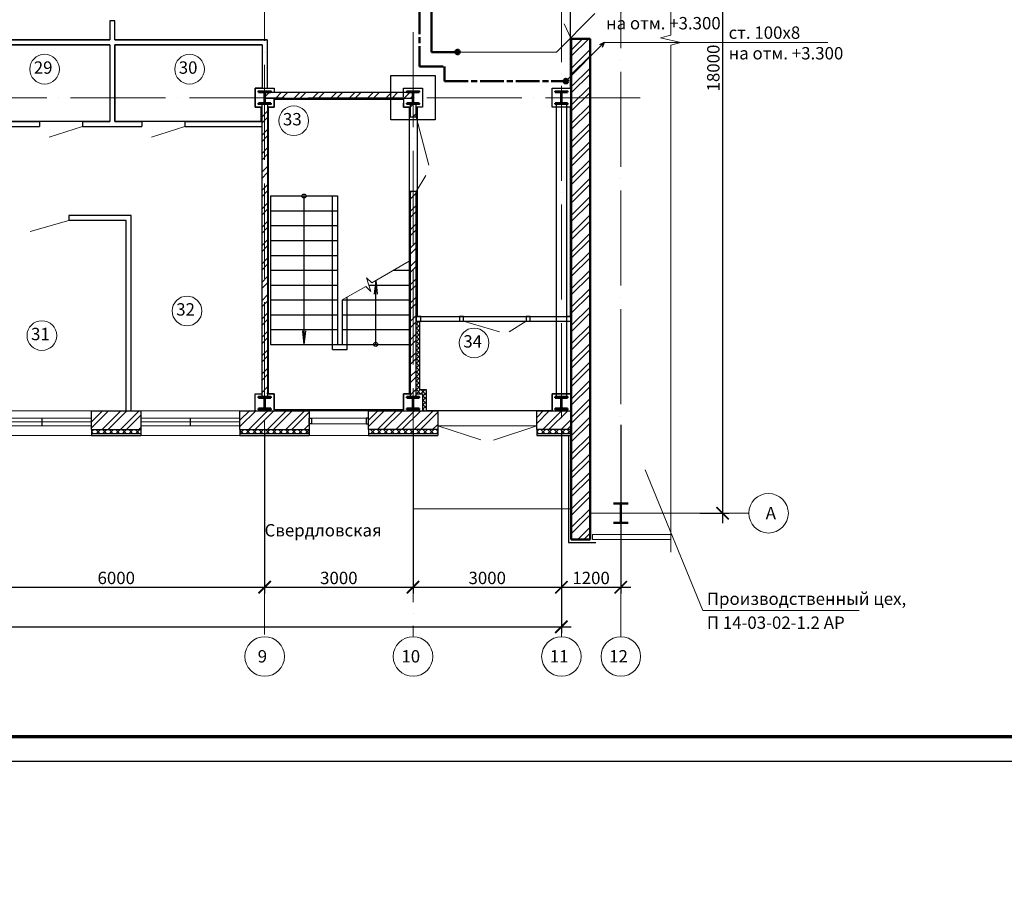
# Model space of a CAD drawing. Units: millimetres. Extents: x -1338950 to 2081943, y -161232 to 637133.
# Drawn here: x 449213 to 469119, y 26772 to 44572 of the extents above; entities that cross this region are included whole.
import ezdxf
from ezdxf.enums import TextEntityAlignment as Align

# ---------------------------------------------------------------- set-up
doc = ezdxf.new("R2010")
doc.units = ezdxf.units.MM
doc.linetypes.add('ACAD_ISO04W100', pattern=[30, 24, -3, 0, -3])
doc.linetypes.add('ACAD_ISO08W100', pattern=[36, 24, -3, 6, -3])
doc.layers.get('0').update_dxf_attribs({"color": 250})
doc.layers.get('Defpoints').update_dxf_attribs({"color": 250})
for name, color, linetype, lineweight in [('0.3', 250, 'Continuous', 30), ('FORMAT', 250, 'Continuous', 13), ('Надписи', 158, 'Continuous', 40), ('оси', 250, 'ACAD_ISO04W100', 15), ('основная', 7, 'Continuous', 50), ('оч.тонкая(0.09)', 250, 'Continuous', 9), ('оч_тонкая(0.13)', 250, 'Continuous', 13), ('ПГС3_0.3', 250, 'Continuous', 30), ('Перегор кирпич', 250, 'Continuous', 30), ('Сети РЭО', 46, 'Continuous', 50), ('Силовая сеть', 150, 'Continuous', 50), ('текст', 250, 'Continuous', 25), ('тонкая', 250, 'Continuous', 20), ('тонкая 0.2', 250, 'Continuous', 20), ('Штрих', 250, 'Continuous', 18)]:
    doc.layers.add(name, color=color, linetype=linetype, lineweight=lineweight)
doc.layers.add('Отделка', color=250, linetype='Continuous')
doc.layers.add('спит', color=250, linetype='Continuous', lineweight=25, plot=False)
doc.styles.add('GOST type A', font='gost_a_italic.ttf')
doc.styles.add('ГОСТ 2.304', font='gost_a_italic.ttf')
doc.styles.add('Размеры', font='gost_a_italic.ttf', dxfattribs={"height": 250})
doc.linetypes.add('ограждение1', pattern='A,0.25,-0.1,[133,ltypeshp.shx,S=0.1,R=0,X=-0.1,Y=0],-0.1,1', length=1.45)
doc.dimstyles.new('СПДС', dxfattribs={"dimscale": 100, "dimtxt": 2.5, "dimasz": 2.5, "dimexe": 1.25, "dimexo": 0.625, "dimtad": 1, "dimdec": 0, "dimtxsty": 'ГОСТ 2.304', "dimblk": 'ARCHTICK', "dimcen": 2.5, "dimdle": 2, "dimadec": 3, "dimazin": 2, "dimtfac": 0.75, "dimtdec": 0, "dimtmove": 1, "dimatfit": 3, "dimfxl": 1, "dimtolj": 1, "dimarcsym": 1})
pattern_1 = [(45, (-2267249.88, 1030493.526), (-44.1941738, 44.1941738), []), (135, (-2267249.88, 1030493.526), (-44.1941738, -44.1941738), [])]
pattern_2 = [(45, (-2453067.67, 399585.3), (-185.61553, 185.61553), []), (45, (-2452943.93, 399585.3), (-185.61553, 185.61553), [])]
pattern_3 = [(45, (-3400476.62, 1115992.7), (-185.61553, 185.61553), []), (45, (-3400352.88, 1115992.7), (-185.61553, 185.61553), [])]
pattern_4 = [(45, (-3400476.62, 1115992.69), (-66.2912607, 66.2912607), []), (135, (-3400476.62, 1115992.69), (-66.2912607, -66.2912607), [])]

# ---------------------------------------------------------------- blocks, each defined once
blk = doc.blocks.new('*U3')
for p, q in [((104, 236), (0, 236)), ((120, 220), (120, 30)), ((129, 220), (129, 30)), ((145, 236), (250, 236)), ((104, 14), (0, 14)), ((145, 14), (250, 14))]:
    blk.add_line(p, q)
for points in [[(250, 236), (250, 250), (0, 250), (0, 236)], [(0, 14), (0, 0), (250, 0), (250, 14)]]:
    blk.add_lwpolyline(points)
for centre, start, end in [((104, 220), 0, 90), ((145, 220), 90, 180), ((104, 30), 270, 0), ((145, 30), 180, 270)]:
    blk.add_arc(centre, 16, start, end)
blk = doc.blocks.new('_ArchTick')
at = {"color": 0, "linetype": 'ByBlock', "const_width": 0.15}
blk.add_lwpolyline([(-0.5, -0.5), (0.5, 0.5)], dxfattribs=at)
blk = doc.blocks.new('*D270')
at = {"layer": 'Defpoints', "color": 0, "ltscale": 15, "transparency": 16777216}
for p in [(448165, 36365), (454165, 36365), (454165, 33100)]:
    blk.add_point(p, dxfattribs=at)
at = {"layer": 'тонкая 0.2', "color": 0, "lineweight": -2, "ltscale": 15, "transparency": 16777216}
for p, q in [((448165, 36303), (448165, 32975)), ((454165, 36303), (454165, 32975)), ((447965, 33100), (454365, 33100))]:
    blk.add_line(p, q, dxfattribs=at)
at = {"layer": 'тонкая 0.2', "color": 0, "lineweight": -2, "ltscale": 15, "transparency": 16777216, "xscale": 250, "yscale": 250, "zscale": 250, "rotation": 180}
blk.add_blockref('_ArchTick', (448165, 33100), dxfattribs=at)
at = {"layer": 'тонкая 0.2', "color": 0, "lineweight": -2, "ltscale": 15, "transparency": 16777216, "xscale": 250, "yscale": 250, "zscale": 250}
blk.add_blockref('_ArchTick', (454165, 33100), dxfattribs=at)
at = {"layer": 'тонкая 0.2', "color": 0, "ltscale": 15, "transparency": 16777216, "insert": (451165, 33288), "char_height": 250, "attachment_point": 5, "style": 'ГОСТ 2.304'}
blk.add_mtext('\\A1;6000', dxfattribs=at)
blk = doc.blocks.new('*D271')
at = {"layer": 'Defpoints', "color": 0, "ltscale": 15, "transparency": 16777216}
for p in [(454165, 36365), (457165, 36365), (457165, 33100)]:
    blk.add_point(p, dxfattribs=at)
at = {"layer": 'тонкая 0.2', "color": 0, "lineweight": -2, "ltscale": 15, "transparency": 16777216}
for p, q in [((454165, 36303), (454165, 32975)), ((457165, 36303), (457165, 32975)), ((453965, 33100), (457365, 33100))]:
    blk.add_line(p, q, dxfattribs=at)
at = {"layer": 'тонкая 0.2', "color": 0, "lineweight": -2, "ltscale": 15, "transparency": 16777216, "xscale": 250, "yscale": 250, "zscale": 250, "rotation": 180}
blk.add_blockref('_ArchTick', (454165, 33100), dxfattribs=at)
at = {"layer": 'тонкая 0.2', "color": 0, "lineweight": -2, "ltscale": 15, "transparency": 16777216, "xscale": 250, "yscale": 250, "zscale": 250}
blk.add_blockref('_ArchTick', (457165, 33100), dxfattribs=at)
at = {"layer": 'тонкая 0.2', "color": 0, "ltscale": 15, "transparency": 16777216, "insert": (455665, 33288), "char_height": 250, "attachment_point": 5, "style": 'ГОСТ 2.304'}
blk.add_mtext('\\A1;3000', dxfattribs=at)
blk = doc.blocks.new('*D272')
at = {"layer": 'Defpoints', "color": 0, "ltscale": 15, "transparency": 16777216}
for p in [(457165, 36365), (460165, 36365), (460165, 33100)]:
    blk.add_point(p, dxfattribs=at)
at = {"layer": 'тонкая 0.2', "color": 0, "lineweight": -2, "ltscale": 15, "transparency": 16777216}
for p, q in [((457165, 36303), (457165, 32975)), ((460165, 36303), (460165, 32975)), ((456965, 33100), (460365, 33100))]:
    blk.add_line(p, q, dxfattribs=at)
at = {"layer": 'тонкая 0.2', "color": 0, "lineweight": -2, "ltscale": 15, "transparency": 16777216, "xscale": 250, "yscale": 250, "zscale": 250, "rotation": 180}
blk.add_blockref('_ArchTick', (457165, 33100), dxfattribs=at)
at = {"layer": 'тонкая 0.2', "color": 0, "lineweight": -2, "ltscale": 15, "transparency": 16777216, "xscale": 250, "yscale": 250, "zscale": 250}
blk.add_blockref('_ArchTick', (460165, 33100), dxfattribs=at)
at = {"layer": 'тонкая 0.2', "color": 0, "ltscale": 15, "transparency": 16777216, "insert": (458665, 33288), "char_height": 250, "attachment_point": 5, "style": 'ГОСТ 2.304'}
blk.add_mtext('\\A1;3000', dxfattribs=at)
blk = doc.blocks.new('*D273')
at = {"layer": 'Defpoints', "color": 0, "ltscale": 15, "transparency": 16777216}
for p in [(461365, 36445), (460165, 34685), (461365, 33100)]:
    blk.add_point(p, dxfattribs=at)
at = {"layer": 'тонкая 0.2', "color": 0, "lineweight": -2, "ltscale": 15, "transparency": 16777216}
for p, q in [((461365, 36383), (461365, 32975)), ((460165, 34623), (460165, 32975)), ((459965, 33100), (461565, 33100))]:
    blk.add_line(p, q, dxfattribs=at)
at = {"layer": 'тонкая 0.2', "color": 0, "lineweight": -2, "ltscale": 15, "transparency": 16777216, "xscale": 250, "yscale": 250, "zscale": 250, "rotation": 180}
blk.add_blockref('_ArchTick', (460165, 33100), dxfattribs=at)
at = {"layer": 'тонкая 0.2', "color": 0, "lineweight": -2, "ltscale": 15, "transparency": 16777216, "xscale": 250, "yscale": 250, "zscale": 250}
blk.add_blockref('_ArchTick', (461365, 33100), dxfattribs=at)
at = {"layer": 'тонкая 0.2', "color": 0, "ltscale": 15, "transparency": 16777216, "insert": (460765, 33288), "char_height": 250, "attachment_point": 5, "style": 'ГОСТ 2.304'}
blk.add_mtext('\\A1;1200', dxfattribs=at)
blk = doc.blocks.new('*D274')
at = {"layer": 'Defpoints', "color": 0, "ltscale": 15, "transparency": 16777216}
for p in [(412165, 35674), (460165, 35674), (460165, 32300)]:
    blk.add_point(p, dxfattribs=at)
at = {"layer": 'тонкая 0.2', "color": 0, "lineweight": -2, "ltscale": 15, "transparency": 16777216}
for p, q in [((412165, 35612), (412165, 32175)), ((460165, 35612), (460165, 32175)), ((411965, 32300), (460365, 32300))]:
    blk.add_line(p, q, dxfattribs=at)
at = {"layer": 'тонкая 0.2', "color": 0, "lineweight": -2, "ltscale": 15, "transparency": 16777216, "xscale": 250, "yscale": 250, "zscale": 250, "rotation": 180}
blk.add_blockref('_ArchTick', (412165, 32300), dxfattribs=at)
at = {"layer": 'тонкая 0.2', "color": 0, "lineweight": -2, "ltscale": 15, "transparency": 16777216, "xscale": 250, "yscale": 250, "zscale": 250}
blk.add_blockref('_ArchTick', (460165, 32300), dxfattribs=at)
at = {"layer": 'тонкая 0.2', "color": 0, "ltscale": 15, "transparency": 16777216, "insert": (436977, 32488), "char_height": 250, "attachment_point": 5, "style": 'ГОСТ 2.304'}
blk.add_mtext('\\A1;48000', dxfattribs=at)
blk = doc.blocks.new('*D266')
at = {"layer": 'Defpoints', "color": 0, "ltscale": 15, "transparency": 16777216}
for p in [(462900, 52595), (462900, 34595), (463424, 34595)]:
    blk.add_point(p, dxfattribs=at)
at = {"layer": 'тонкая 0.2', "color": 0, "lineweight": -2, "ltscale": 15, "transparency": 16777216}
for p, q in [((463424, 52795), (463424, 34395)), ((462963, 52595), (463549, 52595)), ((462963, 34595), (463549, 34595))]:
    blk.add_line(p, q, dxfattribs=at)
at = {"layer": 'тонкая 0.2', "color": 0, "lineweight": -2, "ltscale": 15, "transparency": 16777216, "xscale": 250, "yscale": 250, "zscale": 250}
for p, rotation in [((463424, 52595), 90), ((463424, 34595), 270)]:
    blk.add_blockref('_ArchTick', p, dxfattribs=dict(at, rotation=rotation))
at = {"layer": 'тонкая 0.2', "color": 0, "ltscale": 15, "transparency": 16777216, "insert": (463236, 43595), "char_height": 250, "attachment_point": 5, "rotation": 90, "style": 'ГОСТ 2.304'}
blk.add_mtext('\\A1;18000', dxfattribs=at)

msp = doc.modelspace()

# ---------------------------------------------------------------- hatches: boundary and pattern name
at = {"layer": 'Штрих', "ltscale": 15}
h = msp.add_hatch(dxfattribs=at)
h.set_pattern_fill('ANSI32', color=250, scale=700)
h.set_pattern_definition(pattern_2)
h.paths.add_polyline_path([(460745.3, 42995.5), (460365.3, 42995.5), (460365.3, 42805.5), (460365.3, 34065.5), (460745.3, 34065.5)])
h.paths.add_polyline_path([(460745.3, 53245.5), (460365.3, 53245.5), (460365.3, 48395.5), (460745.3, 48395.5)])
h.paths.add_polyline_path([(460365.3, 45695.5), (460745.3, 45695.5), (460745.3, 48395.5), (460365.3, 48395.5)])
h.paths.add_polyline_path([(460745.3, 44185.5), (460365.3, 44185.5), (460365.3, 42995.5), (460745.3, 42995.5)])
h.paths.add_polyline_path([(460365.3, 54255.5), (460745.3, 54255.5), (460745.3, 54645.5), (461005.3, 54645.5), (461005.3, 55025.5), (460365.3, 55025.5)])
at = {"layer": 'Штрих', "ltscale": 20}
h = msp.add_hatch(color=256, dxfattribs=at)
h.dxf.hatch_style = 1
h.set_gradient(color1=(0, 153, 153), one_color=1, tint=1)
h.paths.add_polyline_path([(458110.6, 43917.4, 1), (458019.6, 43917.4, 1)])
h = msp.add_hatch(color=256, dxfattribs=at)
h.dxf.hatch_style = 1
h.set_gradient(color1=(0, 153, 153), one_color=1, tint=1)
h.paths.add_polyline_path([(460299.3, 43331, 1), (460208.3, 43331, 1)])
at = {"layer": 'Штрих', "ltscale": 15}
h = msp.add_hatch(dxfattribs=at)
h.set_pattern_fill('ANSI32', color=256, scale=700)
h.set_pattern_definition([(45, (-2240249.88, 1030588.53), (-185.61553, 185.61553), []), (45, (-2240126.13, 1030588.53), (-185.61553, 185.61553), [])])
h.paths.add_polyline_path([(457160.8, 43002.5), (454169.8, 43002.5), (454185.9, 42986.5), (457144.8, 42986.5)])
h.paths.add_polyline_path([(457160.8, 43106.5), (454169.8, 43106.5), (454169.8, 43002.5), (457160.8, 43002.5)])
h = msp.add_hatch(dxfattribs=at)
h.set_pattern_fill('ANSI32', color=256, scale=700)
h.set_pattern_definition([(45, (-2240249.88, 1030486.53), (-185.61553, 185.61553), []), (45, (-2240126.13, 1030486.53), (-185.61553, 185.61553), [])])
h.paths.add_polyline_path([(454225.3, 42798.5), (454165.3, 42798.5), (454165.3, 36938.5), (454225.3, 36938.5)])
h.paths.add_polyline_path([(454165.3, 42798.5), (454105.3, 42798.5), (454105.3, 36938.5), (454165.3, 36938.5)])
h.paths.add_polyline_path([(454225.3, 42863.5), (454165.3, 42863.5), (454165.3, 42798.5), (454225.3, 42798.5)])
h.paths.add_polyline_path([(454165.3, 42863.5), (454105.3, 42863.5), (454105.3, 42798.5), (454165.3, 42798.5)])
h.paths.add_polyline_path([(454225.3, 37010.5), (454165.3, 37010.5), (454165.3, 36938.5), (454225.3, 36938.5)], flags=17)
h.paths.add_polyline_path([(454165.3, 37010.5), (454105.3, 37010.5), (454105.3, 36938.5), (454165.3, 36938.5)], flags=17)
h = msp.add_hatch(dxfattribs=at)
h.set_pattern_fill('ANSI32', color=256, scale=700)
h.set_pattern_definition(pattern_2)
h.paths.add_polyline_path([(457165.3, 41100.5), (457105.3, 41100.5), (457105.3, 36945.5), (457165.3, 36945.5)])
h.paths.add_polyline_path([(457225.3, 41100.5), (457165.3, 41100.5), (457165.3, 36945.5), (457225.3, 36945.5)])
h.paths.add_polyline_path([(457165.3, 42870.5), (457105.3, 42870.5), (457105.3, 42610.5), (457165.3, 42610.5)])
h.paths.add_polyline_path([(457225.3, 42870.5), (457165.3, 42870.5), (457165.3, 42610.5), (457225.3, 42610.5)])
h = msp.add_hatch(dxfattribs=at)
h.set_pattern_fill('ANSI37', color=256, scale=500)
h.set_pattern_definition(pattern_1)
h.paths.add_polyline_path([(457305.3, 38475.5), (457225.3, 38475.5), (457225.3, 37010.5), (457305.3, 37010.5)])
h = msp.add_hatch(dxfattribs=at)
h.set_pattern_fill('ANSI37', color=256, scale=500)
h.set_pattern_definition(pattern_1)
h.paths.add_polyline_path([(457435.3, 37090.5), (457305.3, 37090.5), (457305.3, 37010.5), (457355.3, 37010.5), (457355.3, 36695.5), (457435.3, 36695.5)])
h.paths.add_polyline_path([(457355.3, 36665.5), (457435.3, 36665.5), (457435.3, 36695.5), (457355.3, 36695.5)])
h = msp.add_hatch(dxfattribs=at)
h.set_pattern_fill('ANSI32', color=256, scale=700)
h.set_pattern_definition(pattern_3)
h.paths.add_polyline_path([(450665.3, 36285.5), (451665.3, 36285.5), (451665.3, 36665.5), (450665.3, 36665.5)])
h = msp.add_hatch(dxfattribs=at)
h.set_pattern_fill('ANSI32', color=256, scale=700)
h.set_pattern_definition(pattern_3)
h.paths.add_polyline_path([(453665.3, 36285.5), (454165.3, 36285.5), (454165.3, 36675.5), (453665.3, 36675.5)])
h.paths.add_polyline_path([(454165.3, 36285.5), (455065.3, 36285.5), (455065.3, 36665.5), (454165.3, 36665.5)])
h = msp.add_hatch(dxfattribs=at)
h.set_pattern_fill('ANSI32', color=256, scale=700)
h.set_pattern_definition(pattern_3)
h.paths.add_polyline_path([(457165.3, 36665.5), (456265.3, 36665.5), (456265.3, 36285.5), (457165.3, 36285.5)])
h.paths.add_polyline_path([(457665.3, 36665.5), (457165.3, 36665.5), (457165.3, 36285.5), (457665.3, 36285.5)])
h = msp.add_hatch(dxfattribs=at)
h.set_pattern_fill('ANSI32', color=256, scale=700)
h.set_pattern_definition(pattern_3)
h.paths.add_polyline_path([(460165.3, 36665.5), (459665.3, 36665.5), (459665.3, 36285.5), (460165.3, 36285.5)])
h.paths.add_polyline_path([(460365.3, 36665.5), (460165.3, 36665.5), (460165.3, 36285.5), (460365.3, 36285.5)])
h = msp.add_hatch(dxfattribs=at)
h.set_pattern_fill('ANSI37', color=256, scale=750)
h.set_pattern_definition([(45, (-3385476.62, 1115992.69), (-66.2912607, 66.2912607), []), (135, (-3385476.62, 1115992.69), (-66.2912607, -66.2912607), [])])
h.paths.add_polyline_path([(451165.3, 36285.5), (450665.3, 36285.5), (450665.3, 36205.5), (451165.3, 36205.5)])
h.paths.add_polyline_path([(451665.3, 36285.5), (451165.3, 36285.5), (451165.3, 36205.5), (451665.3, 36205.5)])
h = msp.add_hatch(dxfattribs=at)
h.set_pattern_fill('ANSI37', color=256, scale=750)
h.set_pattern_definition(pattern_4)
h.paths.add_polyline_path([(454165.3, 36285.5), (453665.3, 36285.5), (453665.3, 36205.5), (454165.3, 36205.5)])
h.paths.add_polyline_path([(455065.3, 36285.5), (454165.3, 36285.5), (454165.3, 36205.5), (455065.3, 36205.5)])
h = msp.add_hatch(dxfattribs=at)
h.set_pattern_fill('ANSI37', color=256, scale=750)
h.set_pattern_definition(pattern_4)
h.paths.add_polyline_path([(457165.3, 36285.5), (456265.3, 36285.5), (456265.3, 36205.5), (457165.3, 36205.5)])
h.paths.add_polyline_path([(457665.3, 36285.5), (457165.3, 36285.5), (457165.3, 36205.5), (457665.3, 36205.5)])
h = msp.add_hatch(dxfattribs=at)
h.set_pattern_fill('ANSI37', color=256, scale=750)
h.set_pattern_definition(pattern_4)
h.paths.add_polyline_path([(460165.3, 36285.5), (459665.3, 36285.5), (459665.3, 36205.5), (460165.3, 36205.5)])
h.paths.add_polyline_path([(460365.3, 36285.5), (460165.3, 36285.5), (460165.3, 36205.5), (460365.3, 36205.5)])

# ---------------------------------------------------------------- linework, layer by layer
msp.add_lwpolyline([(403468.9, 29584.1), (508568.9, 29584.1), (508568.9, 59284.1), (403468.9, 59284.1)], close=True)
at = {"lineweight": 70}
msp.add_lwpolyline([(405468.9, 30084.1), (508068.9, 30084.1), (508068.9, 58784.1), (405468.9, 58784.1)], close=True, dxfattribs=at)
at = {"layer": '0.3', "lineweight": 25, "ltscale": 15}
for p, q in [((450665.3, 36285.5), (450665.3, 36165.5)), ((451665.3, 36285.5), (451665.3, 36165.5)), ((453665.3, 36285.5), (453665.3, 36165.5)), ((455065.3, 36285.5), (455065.3, 36165.5)), ((456265.3, 36285.5), (456265.3, 36165.5)), ((457665.3, 36285.5), (457665.3, 36165.5)), ((459665.3, 36285.5), (459665.3, 36165.5)), ((450665.3, 36205.5), (451665.3, 36205.5)), ((450665.3, 36165.5), (451665.3, 36165.5)), ((453665.3, 36205.5), (455065.3, 36205.5)), ((453665.3, 36165.5), (455065.3, 36165.5)), ((456265.3, 36205.5), (457665.3, 36205.5)), ((456265.3, 36165.5), (457665.3, 36165.5)), ((459665.3, 36205.5), (460365.3, 36205.5)), ((459665.3, 36165.5), (460365.3, 36165.5))]:
    msp.add_line(p, q, dxfattribs=at)
at = {"layer": '0.3', "ltscale": 15}
msp.add_lwpolyline([(455065.3, 36515.5), (455065.3, 36405.5)], dxfattribs=at)
at = {"layer": 'оси', "color": 250, "ltscale": 80}
for p, q in [((454165.3, 55662.7), (454165.3, 32100.2)), ((460165.3, 55235.9), (460165.3, 32100.2)), ((461365.3, 53119.8), (461365.3, 32100.2)), ((457165.3, 44320.9), (457165.3, 32100.2)), ((407041.2, 42995.5), (461755.2, 42995.5)), ((461613.1, 34595.5), (460745.3, 34595.5))]:
    msp.add_line(p, q, dxfattribs=at)
at = {"layer": 'основная', "color": 250, "ltscale": 15}
for p, q in [((460365.3, 44185.5), (460365.3, 34065.5)), ((460745.3, 44185.5), (460745.3, 34065.5)), ((460365.3, 34065.5), (460745.3, 34065.5))]:
    msp.add_line(p, q, dxfattribs=at)
at = {"layer": 'основная', "ltscale": 15}
msp.add_line((460365.3, 44185.5), (460745.3, 44185.5), dxfattribs=at)
at = {"layer": 'основная', "color": 250}
for p, q in [((461215.3, 34789.5), (461515.3, 34789.5)), ((461365.3, 34789.5), (461365.3, 34401.5)), ((461515.3, 34401.5), (461215.3, 34401.5))]:
    msp.add_line(p, q, dxfattribs=at)
at = {"layer": 'Отделка', "ltscale": 100}
for points in [[(451033.6, 46565.5), (444665.3, 46565.5), (444665.3, 54705.5), (442685.3, 54705.5), (442685.3, 46545.5), (436205.5, 46545.5), (436205.5, 44165.5), (447425.3, 44165.5), (447425.3, 43915.5), (448115.3, 43915.5), (448115.3, 44165.5), (451033.6, 44165.5)], [(451133.6, 44165.5), (454215.3, 44165.5), (454215.3, 43185.5), (454355.3, 43185.5), (454355.3, 43106.5), (456975.3, 43106.5), (456975.3, 43185.5), (457355.3, 43185.5), (457355.3, 42805.5), (457245.3, 42805.5), (457245.5, 38575.5), (460345.3, 38575.5), (460345.3, 42805.5), (459975.3, 42805.5), (459975.3, 43185.5), (460345.3, 43185.5), (460345.3, 46565.5), (451133.6, 46565.5)]]:
    msp.add_lwpolyline(points, dxfattribs=at)
for points in [[(448215.3, 42515.7), (448215.3, 42805.5), (448355.3, 42805.5), (448355.3, 43185.5), (448215.3, 43185.5), (448215.3, 44065.5), (451035.3, 44065.5), (451035.3, 42515.7)], [(451135.3, 42515.7), (451135.3, 44065.5), (454115.3, 44065.5), (454115.3, 43185.5), (453975.3, 43185.5), (453975.3, 42805.5), (454085.3, 42805.5), (454085.3, 42515.7)], [(454355.3, 36685.5), (454355.3, 37010.5), (454245.3, 37010.5), (454245.3, 42805.5), (454355.3, 42805.5), (454355.3, 42966.5), (456975.3, 42966.5), (456975.3, 42805.5), (457085.3, 42805.5), (457085.3, 37010.5), (456975.3, 37010.5), (456975.3, 36685.5)], [(457435.3, 36665.5), (457435.3, 37090.5), (457305.3, 37090.5), (457305.3, 38475.5), (460365.3, 38475.5), (460365.3, 37010.5), (459975.3, 37010.5), (459975.3, 36665.5)]]:
    msp.add_lwpolyline(points, close=True, dxfattribs=at)
at = {"layer": 'оч.тонкая(0.09)'}
for p, q in [((457225.5, 38575.5), (458105.3, 38575.5)), ((457225.5, 38475.5), (458105.3, 38475.5)), ((459535.2, 38575.5), (460265.3, 38575.5)), ((459535.2, 38475.5), (460265.3, 38475.5))]:
    msp.add_line(p, q, dxfattribs=at)
at = {"layer": 'оч.тонкая(0.09)', "ltscale": 15}
for p, q in [((448665.3, 36665.5), (450665.3, 36665.5)), ((453665.3, 36665.5), (451665.3, 36665.5)), ((455065.3, 36665.5), (456265.3, 36665.5)), ((448665.3, 36515.5), (450665.3, 36515.5)), ((448665.3, 36440.5), (450665.3, 36440.5)), ((453665.3, 36515.5), (451665.3, 36515.5)), ((451665.3, 36440.5), (453665.3, 36440.5)), ((456215.3, 36515.5), (455115.3, 36515.5)), ((450665.3, 36365.5), (448665.3, 36365.5)), ((451665.3, 36365.5), (453665.3, 36365.5)), ((455065.3, 36405.5), (456265.3, 36405.5)), ((457665.3, 36365.5), (459665.3, 36365.5)), ((448665.3, 36165.5), (450665.3, 36165.5)), ((453665.3, 36165.5), (451665.3, 36165.5)), ((455065.3, 36165.5), (456265.3, 36165.5))]:
    msp.add_line(p, q, dxfattribs=at)
msp.add_lwpolyline([(456215.3, 36405.5), (456215.3, 36515.5), (456265.3, 36515.5), (456265.3, 36405.5), (456215.3, 36405.5)], dxfattribs=at)
at = {"layer": 'оч.тонкая(0.09)', "color": 250, "ltscale": 15}
msp.add_lwpolyline([(457165.3, 36165.5), (457165.3, 34685.5), (460365.3, 34685.5), (460365.3, 36165.5)], dxfattribs=at)
at = {"layer": 'оч_тонкая(0.13)'}
msp.add_line((462373.9, 44259.6), (462373.9, 56278.5), dxfattribs=at)
at = {"layer": 'оч_тонкая(0.13)', "color": 250}
msp.add_line((462373.9, 33811.3), (462373.9, 44059.7), dxfattribs=at)
at = {"layer": 'оч_тонкая(0.13)'}
msp.add_lwpolyline([(462373.9, 44259.6), (462171.1, 44205.5), (462576.8, 44114.1), (462373.9, 44059.7)], dxfattribs=at)
at = {"layer": 'ПГС3_0.3'}
for p, q in [((451033.6, 44165.5), (448115.3, 44165.5)), ((451035.3, 44065.5), (448215.3, 44065.5)), ((451035.3, 44065.5), (451035.3, 42515.7)), ((454215.3, 44165.5), (451133.6, 44165.5)), ((454115.3, 44065.5), (451135.3, 44065.5)), ((451135.3, 44065.5), (451135.3, 42515.7)), ((454115.3, 44065.5), (454115.3, 43185.5)), ((454215.3, 44165.5), (454215.3, 43185.5)), ((448215.3, 42515.7), (449614.8, 42515.7)), ((448215.3, 42415.7), (449614.8, 42415.7)), ((449614.8, 42515.7), (449614.8, 42415.7)), ((450484.8, 42515.7), (451035.3, 42515.7)), ((450484.8, 42515.7), (450484.8, 42415.7)), ((450484.8, 42415.7), (451684.8, 42415.7)), ((451135.3, 42515.7), (451684.8, 42515.7)), ((451684.8, 42515.7), (451684.8, 42415.7)), ((452554.8, 42515.7), (452554.8, 42415.7)), ((452554.8, 42515.7), (454105.3, 42515.7)), ((452554.8, 42415.7), (454105.3, 42415.7)), ((451465.3, 40615.5), (450205.3, 40615.5)), ((450205.3, 40615.5), (450205.3, 40515.5)), ((451465.3, 36665.5), (451465.3, 40615.5)), ((451365.3, 40515.5), (450205.3, 40515.5)), ((451365.3, 36665.5), (451365.3, 40515.5))]:
    msp.add_line(p, q, dxfattribs=at)
for points in [[(451133.6, 44165.5), (451133.6, 44545.5), (451033.6, 44545.5), (451033.6, 44165.5)], [(454105.3, 42805.5), (453975.3, 42805.5), (453975.3, 43185.5), (454355.3, 43185.5), (454355.3, 43106.5)], [(456975.3, 43004.5), (456975.3, 43185.5), (457355.3, 43185.5), (457355.3, 42805.5), (457225.3, 42805.5)], [(454355.3, 42986.5), (454355.3, 42805.5), (454225.3, 42805.5)], [(457105.3, 42805.5), (456975.3, 42805.5), (456975.3, 42884.5)], [(453975.3, 36665.5), (453975.3, 37010.5), (454105.3, 37010.5)], [(454225.3, 37010.5), (454355.3, 37010.5), (454355.3, 36665.5)], [(456975.3, 36665.5), (456975.3, 37010.5), (457105.3, 37010.5)], [(457225.3, 37010.5), (457355.3, 37010.5), (457355.3, 36665.5)], [(459975.3, 36665.5), (459975.3, 37010.5), (460365.3, 37010.5), (460365.3, 36675.5)]]:
    msp.add_lwpolyline(points, dxfattribs=at)
for points in [[(459975.3, 43185.5), (460365.3, 43185.5), (460365.3, 42805.5), (459975.3, 42805.5)], [(455065.3, 36515.5), (455115.3, 36515.5), (455115.3, 36405.5), (455065.3, 36405.5)], [(456265.3, 36515.5), (456215.3, 36515.5), (456215.3, 36405.5), (456265.3, 36405.5)]]:
    msp.add_lwpolyline(points, close=True, dxfattribs=at)
at = {"layer": 'Перегор кирпич'}
for points in [[(454169.8, 43106.5), (457160.8, 43106.5)], [(454105.3, 42870.5), (454105.3, 36945.5)], [(454169.8, 42986.5), (457160.8, 42986.5)], [(454225.3, 42870.5), (454225.3, 36945.5)], [(457105.3, 42870.5), (457105.3, 42610.5), (457225.3, 42610.5), (457225.3, 42870.5)], [(457225.3, 36945.5), (457225.3, 41100.5), (457105.3, 41100.5), (457105.3, 36945.5)]]:
    msp.add_lwpolyline(points, dxfattribs=at)
at = {"layer": 'Перегор кирпич', "ltscale": 15}
for points in [[(450665.3, 36285.5), (450665.3, 36665.5)], [(450665.3, 36665.5), (451665.3, 36665.5)], [(451665.3, 36665.5), (451665.3, 36285.5)], [(453665.3, 36285.5), (453665.3, 36665.5)], [(453665.3, 36665.5), (455065.3, 36665.5)], [(455065.3, 36665.5), (455065.3, 36285.5)], [(456265.3, 36285.5), (456265.3, 36665.5), (457665.3, 36665.5), (457665.3, 36285.5), (456265.3, 36285.5)], [(460365.3, 36285.5), (459665.3, 36285.5), (459665.3, 36665.5), (460365.3, 36665.5)], [(450665.3, 36285.5), (451665.3, 36285.5)], [(453665.3, 36285.5), (455065.3, 36285.5)]]:
    msp.add_lwpolyline(points, dxfattribs=at)
at = {"layer": 'Сети РЭО', "lineweight": 20, "ltscale": 100}
for p, q in [((460065.1, 43917.4), (460843.5, 44695.8)), ((460253.8, 43331), (461032.2, 44109.4)), ((461032.2, 44109.4), (465553.9, 44109.4)), ((458065.1, 43917.4), (460065.1, 43917.4))]:
    msp.add_line(p, q, dxfattribs=at)
at = {"layer": 'Сети РЭО', "lineweight": 30, "ltscale": 100}
for q in [(460934.3, 44066.8), (460989.7, 44011.4)]:
    msp.add_line((461032.2, 44109.4), q, dxfattribs=at)
at = {"layer": 'Силовая сеть', "color": 154, "ltscale": 20}
for p, q in [((457535.3, 43917.4), (457535.3, 50176.6)), ((458019.6, 43917.4), (457535.3, 43917.4))]:
    msp.add_line(p, q, dxfattribs=at)
at = {"layer": 'Силовая сеть', "color": 94, "linetype": 'ACAD_ISO08W100', "ltscale": 20}
for p, q in [((457293.3, 46198.7), (457293.3, 43623.9)), ((457293.3, 43623.9), (457800.8, 43623.9)), ((457800.8, 43623.9), (457800.8, 43331)), ((457800.8, 43331), (460208.3, 43331))]:
    msp.add_line(p, q, dxfattribs=at)
at = {"layer": 'Силовая сеть', "ltscale": 20}
for centre in [(458065.1, 43917.4), (460253.8, 43331)]:
    msp.add_circle(centre, 45.5, dxfattribs=at)
at = {"layer": 'спит', "ltscale": 15}
for p, q in [((449665.3, 36365.5), (449665.3, 36515.5)), ((452665.3, 36365.5), (452665.3, 36515.5))]:
    msp.add_line(p, q, dxfattribs=at)
for points in [[(456715.3, 42545.5), (456715.3, 43445.5), (457615.3, 43445.5), (457615.3, 42545.5), (456715.3, 42545.5)], [(460065.3, 36945.5), (460065.3, 36945.5), (460065.3, 42870.5), (460265.3, 42870.5), (460265.3, 36945.5), (460065.3, 36945.5)]]:
    msp.add_lwpolyline(points, dxfattribs=at)
at = {"layer": 'текст', "ltscale": 15}
for p, q in [((454285.3, 41008.5), (455635.3, 41008.5)), ((454285.3, 41008.5), (454285.3, 38008.5)), ((454960.3, 41008.5), (454960.3, 38008.5)), ((455635.3, 41008.5), (455635.3, 38008.5)), ((454285.3, 40708.5), (455635.3, 40708.5)), ((454285.3, 40408.5), (455635.3, 40408.5)), ((454285.3, 40108.5), (455635.3, 40108.5)), ((454285.3, 39808.5), (455635.3, 39808.5)), ((457085.3, 39687.9), (457085.3, 38008.5)), ((454285.3, 39508.5), (455635.3, 39508.5)), ((456774.6, 39508.5), (457085.3, 39508.5)), ((456410.3, 38008.5), (456410.3, 39298.2)), ((454285.3, 39208.5), (455635.3, 39208.5)), ((456271.9, 39208.5), (457085.3, 39208.5)), ((454285.3, 38908.5), (455635.3, 38908.5)), ((455735.3, 38908.5), (457085.3, 38908.5)), ((455735.3, 38908.5), (455735.3, 38008.5)), ((454285.3, 38608.5), (455635.3, 38608.5)), ((455735.3, 38608.5), (457085.3, 38608.5)), ((454285.3, 38308.5), (455635.3, 38308.5)), ((455735.3, 38308.5), (457085.3, 38308.5)), ((454285.3, 38008.5), (457085.3, 38008.5)), ((455535.3, 37908.5), (455835.3, 37908.5))]:
    msp.add_line(p, q, dxfattribs=at)
at = {"layer": 'текст', "linetype": 'ограждение1', "ltscale": 300}
for p, q in [((455535.3, 37908.5), (455535.3, 41008.5)), ((455835.3, 37908.5), (455835.3, 38966.2))]:
    msp.add_line(p, q, dxfattribs=at)
at = {"layer": 'текст'}
for p, q in [((456410.3, 39298.2), (456378.8, 39026.9)), ((456410.3, 39298.2), (456441.9, 39026.9)), ((454928.8, 38279.8), (454960.3, 38008.5)), ((454991.9, 38279.8), (454960.3, 38008.5))]:
    msp.add_line(p, q, dxfattribs=at)
at = {"layer": 'текст', "color": 250}
for p, q in [((460305.3, 36165.5), (460305.3, 34005.5)), ((460305.3, 34005.5), (460860.3, 34005.5))]:
    msp.add_line(p, q, dxfattribs=at)
at = {"layer": 'текст', "ltscale": 15}
for points in [[(457325.3, 38575.5), (457225.5, 38575.5), (457225.5, 38475.5), (457325.3, 38475.5)], [(458185.3, 38575.5), (458105.3, 38575.5), (458105.3, 38475.5), (458185.3, 38475.5)], [(459535.2, 38575.5), (459455.2, 38575.5), (459455.2, 38475.5), (459535.2, 38475.5)], [(460365.3, 38575.5), (460265.3, 38575.5), (460265.3, 38475.5), (460365.3, 38475.5)]]:
    msp.add_lwpolyline(points, close=True, dxfattribs=at)
at = {"layer": 'текст'}
for centre in [(454960.3, 41008.5), (456410.3, 38008.5)]:
    msp.add_circle(centre, 40, dxfattribs=at)
at = {"layer": 'тонкая', "ltscale": 15}
for p, q in [((457085.3, 39687.9), (456330.3, 39252)), ((456225.7, 39356.9), (456313, 39076.8)), ((456330.3, 39252), (456225.7, 39356.9)), ((456208.2, 39181.5), (455735.3, 38908.5)), ((456313, 39076.8), (456208.2, 39181.5))]:
    msp.add_line(p, q, dxfattribs=at)
at = {"layer": 'тонкая'}
for p, q in [((457665.3, 36365.5), (458534.6, 36077.1)), ((459665.3, 36365.5), (458792.7, 36076))]:
    msp.add_line(p, q, dxfattribs=at)
at = {"layer": 'тонкая', "ltscale": 15}
for centre in [(449715.7, 43571.8), (452646.6, 43571.8), (454753.9, 42528.3), (452595.3, 38683.7), (449660.7, 38186.6), (458399.5, 38037)]:
    msp.add_circle(centre, 300, dxfattribs=at)
at = {"layer": 'тонкая'}
msp.add_circle((464353, 34595.5), 400, dxfattribs=at)
at = {"layer": 'тонкая', "color": 250}
for centre in [(454165.3, 31700.2), (457165.3, 31700.2), (460165.3, 31700.2), (461365.3, 31700.2)]:
    msp.add_circle(centre, 400, dxfattribs=at)
at = {"layer": 'тонкая 0.2', "ltscale": 15}
for p, q in [((460365.3, 44185.5), (460219.5, 44489.9)), ((457225.3, 42610.5), (457485.8, 41633.7)), ((450484.8, 42415.7), (449805.5, 42194.1)), ((452554.8, 42415.7), (451875.5, 42194.1)), ((457225.3, 41100.5), (457421.3, 41420.5)), ((450205.3, 40515.5), (449426, 40293.9)), ((457225.3, 38475.5), (457305.3, 38475.5)), ((457305.3, 38475.5), (457305.3, 37090.5)), ((458185.3, 38475.5), (458912, 38260.6)), ((459455.3, 38475.5), (459108.6, 38260.6))]:
    msp.add_line(p, q, dxfattribs=at)
at = {"layer": 'тонкая 0.2', "color": 250, "lineweight": 13, "ltscale": 15}
for p, q in [((461858.4, 35470.6), (463024.2, 32628.3)), ((463024.2, 32628.3), (466182.2, 32628.3))]:
    msp.add_line(p, q, dxfattribs=at)
at = {"layer": 'тонкая 0.2', "color": 250, "ltscale": 15}
for p, q in [((460745.3, 34595.5), (463953, 34595.5)), ((460795.3, 34165.5), (462373.9, 34165.5)), ((460795.3, 34165.5), (460795.3, 34065.5)), ((460795.3, 34065.5), (462373.9, 34065.5))]:
    msp.add_line(p, q, dxfattribs=at)
at = {"layer": 'тонкая 0.2', "ltscale": 15}
msp.add_lwpolyline([(457305.3, 37090.5), (457435.3, 37090.5), (457435.3, 36665.5)], dxfattribs=at)

# ---------------------------------------------------------------- block references
at = {"layer": 'основная', "xscale": -1, "rotation": 180}
for p in [(454040.3, 43120.5), (457040.3, 43120.5), (460040.3, 43120.5), (454040.3, 36945.5), (457040.3, 36945.5), (460040.3, 36945.5)]:
    msp.add_blockref('*U3', p, dxfattribs=at)

# ---------------------------------------------------------------- texts
at = {"linetype": 'Continuous', "lineweight": 25, "char_height": 250, "width": 16370.938, "attachment_point": 1, "style": 'GOST type A'}
for s, insert in [('\\pi1000,l500,t2250;{\\H1.2x;Примечание.\\P\\P\\pi-500;1.  Данный лист рассматривать с листами 12, 13, 14, 15.\\P2. Групповые сети проложить за подвесным потолком, в металлическом лотке, в пустотах ГКЛ;\\P\\pt500;3. Проходы кабелей через стены и перекрытия выполнить в отрезках труб. Зазоры между кабелями и трубой, трубой и строительной конструкцией заделать легко удаляемой массой из несгораемого материала.}', (137957.5, 43199.5)), ('\\pi1000,l500,t2250;{\\H1.2x;Примечание.\\P\\P\\pi-500;1.  Данный лист рассматривать с листами 20, 21, 22, 29, 30.\\P2. Групповые сети проложить за подвесным потолком, в металлическом лотке, в пустотах ГКЛ;\\P\\pt500;3. Проходы кабелей через стены и перекрытия выполнить в отрезках труб. Зазоры между кабелями и трубой, трубой и строительной конструкцией заделать легко удаляемой массой из несгораемого материала.}', (253620, 35610.8)), ('\\pi1000,l500,t2250;{\\H1.2x;Примечание.\\P\\P\\pi-500;1.  Данный лист рассматривать с листами 21, 22.\\P2. Групповые сети проложить за подвесным потолком, в металлическом лотке, в пустотах ГКЛ;\\P\\pt500;3. Проходы кабелей через стены и перекрытия выполнить в отрезках труб. Зазоры между кабелями и трубой, трубой и строительной конструкцией заделать легко удаляемой массой из несгораемого материала.}', (362193.6, 35610.8))]:
    msp.add_mtext(s, dxfattribs=dict(at, insert=insert))
at = {"layer": 'FORMAT', "color": 0, "lineweight": -2, "insert": (392847.5, 33834.6), "char_height": 250, "width": 12000, "attachment_point": 5, "style": 'Размеры'}
msp.add_mtext('\\pi500;Свердловская область, г.Нижний Тагил, ст. Завязовская №2. Вагоноремонтное предприятие "Завязовское"', dxfattribs=at)
at = {"layer": 'Надписи', "lineweight": 25, "char_height": 250, "attachment_point": 4, "style": 'GOST type A'}
for s, insert in [('ЩК2-Н\\PЩО2-Н\\PЩС4-Н\\PЩС6-Н\\PЩСВ2-Н\\PЩСВ4-Н\\Pна отм. +3.300', (461066.8, 45718.5)), ('ст. 100х8\\Pна отм. +3.300{\\H1.0009x; }', (463545.3, 44101.7))]:
    msp.add_mtext(s, dxfattribs=dict(at, insert=insert))
at = {"layer": 'текст', "style": 'ГОСТ 2.304'}
for s, p in [('29', (449686.7, 43479.2)), ('30', (452617.6, 43479.2)), ('33', (454724.9, 42435.7)), ('32', (452566.3, 38591)), ('31', (449631.7, 38093.9)), ('34', (458370.5, 37944.4)), ('А', (464398.8, 34474.4))]:
    msp.add_text(s, height=250, dxfattribs=at).set_placement(p, align=Align.CENTER)
at = {"layer": 'текст', "color": 250, "style": 'ГОСТ 2.304'}
for s, p in [('9', (454119.5, 31579.1)), ('10', (457119.5, 31579.1)), ('11', (460119.5, 31579.1)), ('12', (461319.5, 31579.1))]:
    msp.add_text(s, height=250, dxfattribs=at).set_placement(p, align=Align.CENTER)
at = {"layer": 'тонкая 0.2', "color": 250, "ltscale": 15, "style": 'ГОСТ 2.304'}
for s, p in [('Производственный цех,', (463105.6, 32742.7)), ('П 14-03-02-1.2 АР', (463105.6, 32258.8))]:
    msp.add_text(s, height=250, dxfattribs=at).set_placement(p)

# ---------------------------------------------------------------- dimensions: what is measured, and where the dimension line sits
at = {"layer": 'тонкая 0.2', "color": 250, "ltscale": 15}
dim = msp.add_linear_dim(base=(463424.1, 34595.5), p1=(462900.1, 52595.5), p2=(462900.1, 34595.5), angle=90, dimstyle='СПДС', override={"dimlfac": 1, "dimtxsty": 'ГОСТ 2.304', "dimblk1": 'ArchTick', "dimblk2": 'ArchTick', "dimsah": 1, "dimtolj": 1}, dxfattribs=at)
dim.commit()
dim.dimension.update_dxf_attribs({"geometry": '*D266', "text_midpoint": (463236.3, 43595.5)})
for base, p1, p2, picture, middle in [((461365.3, 33100.2), (460165.3, 34685.5), (461365.3, 36445.5), '*D273', (460765.3, 33288)), ((454165.3, 33100.2), (448165.3, 36365.5), (454165.3, 36365.5), '*D270', (451165.3, 33288)), ((457165.3, 33100.2), (454165.3, 36365.5), (457165.3, 36365.5), '*D271', (455665.3, 33288)), ((460165.3, 33100.2), (457165.3, 36365.5), (460165.3, 36365.5), '*D272', (458665.3, 33288))]:
    dim = msp.add_linear_dim(base=base, p1=p1, p2=p2, dimstyle='СПДС', override={"dimlfac": 1, "dimtxsty": 'ГОСТ 2.304', "dimblk1": 'ArchTick', "dimblk2": 'ArchTick', "dimsah": 1, "dimtolj": 1}, dxfattribs=at)
    dim.commit()
    dim.dimension.update_dxf_attribs({"geometry": picture, "text_midpoint": middle})
dim = msp.add_linear_dim(base=(460165.3, 32300.2), p1=(412165.3, 35674.4), p2=(460165.3, 35674.4), dimstyle='СПДС', override={"dimlfac": 1, "dimtxsty": 'ГОСТ 2.304', "dimblk1": 'ArchTick', "dimblk2": 'ArchTick', "dimsah": 1, "dimtolj": 1}, dxfattribs=at)
dim.commit()
dim.dimension.update_dxf_attribs({"geometry": '*D274', "text_midpoint": (436977.1, 32300.2), "dimtype": 160})

doc.saveas('drawing.dxf')
